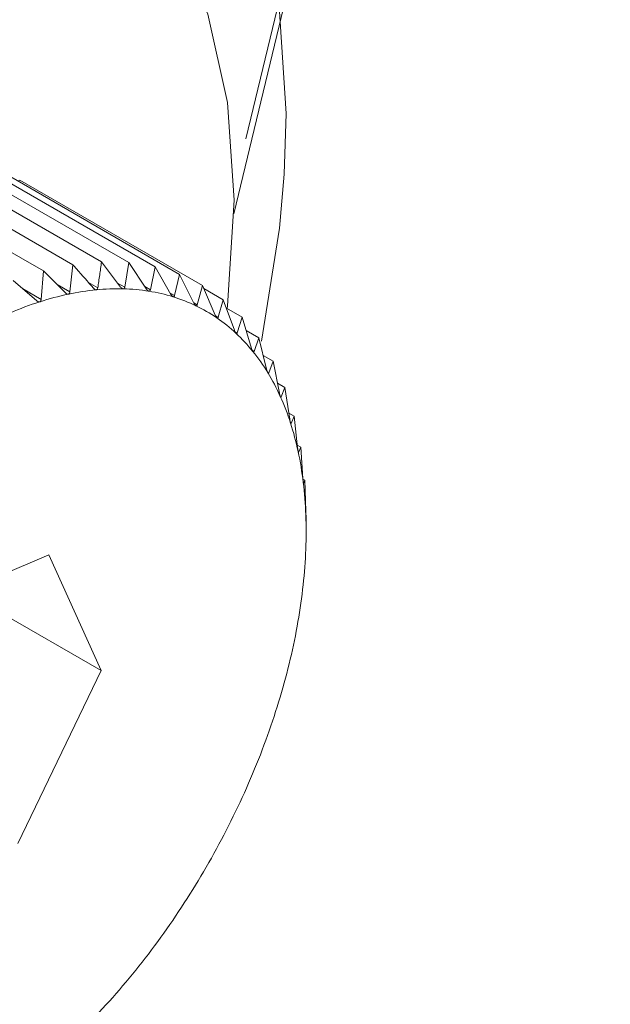
# Paper-space layout 'Sheet4' of a CAD drawing. Units: inches. Extents: x 0.6 to 17.5, y 0.2 to 10.8.
# Drawn here: x 12 to 12.1, y 5.6 to 5.8 of the extents above; entities that cross this region are included whole.
import ezdxf

# ---------------------------------------------------------------- set-up
doc = ezdxf.new("R2010")
doc.units = ezdxf.units.IN
doc.header["$MEASUREMENT"] = 0

psp = doc.layouts.new('Sheet4')

# ---------------------------------------------------------------- linework, layer by layer
at = {"color": 8, "linetype": 'Continuous', "lineweight": 15}
for p, q in [((12.0468919849, 5.7895060184), (12.712622788, 8.5626674826)), ((12.0051393272, 5.7614881687), (12.0086438867, 5.7594650721)), ((12.0116359988, 5.7622190003), (12.0140061048, 5.7608507627)), ((12.0174850713, 5.7626178557), (12.0192188712, 5.7616169405)), ((12.0229135085, 5.7625251634), (12.0242425132, 5.7617578856)), ((12.0279935432, 5.7618758776), (12.0290388245, 5.7612724979)), ((12.0327360284, 5.7606466051), (12.0335712488, 5.760164444)), ((12.0371323843, 5.7588305994), (12.0378052832, 5.7584421572)), ((12.041172051, 5.7564285205), (12.0417087714, 5.7561186907)), ((12.0448287754, 5.7534561348), (12.0452519772, 5.7532118643)), ((12.0480931343, 5.7499253956), (12.0484078774, 5.7497436777)), ((12.0509311382, 5.7458684225), (12.051152529, 5.745740604)), ((12.053316864, 5.7413185817), (12.0534650323, 5.7412330027)), ((12.0552421717, 5.7363047663), (12.0553277508, 5.7362553402)), ((12.0567055582, 5.7308574826), (12.0567265313, 5.7308453827)), ((12.0576367341, 5.7250524096), (12.0576507406, 5.725044343))]:
    psp.add_line(p, q, dxfattribs=at)
at = {"color": 7, "linetype": 'Continuous', "lineweight": 15}
for p, q in [((12.0446421442, 5.7754830137), (12.712622788, 8.558016443)), ((11.9804476924, 5.785646603), (12.0145725249, 5.7659467105)), ((11.9857886441, 5.7861686569), (12.0199134765, 5.7664687645)), ((11.9909159782, 5.7860395917), (12.0250408106, 5.7663396993)), ((11.9749337495, 5.7844773898), (12.0090586553, 5.7647774974)), ((11.9957906085, 5.7852604341), (12.0299155143, 5.7655605417)), ((12.0003755756, 5.7838369772), (12.034500408, 5.7641371581)), ((12.0043014302, 5.78157071), (12.0046358264, 5.781780221)), ((12.0046358264, 5.781780221), (12.0387606955, 5.7620804019)), ((12.0145725249, 5.7659467105), (12.0140061048, 5.7608507627)), ((12.0234825686, 5.7617770254), (12.0199134765, 5.7664687645)), ((12.0250408106, 5.7663396993), (12.0242425132, 5.7617578856)), ((12.0283163528, 5.7613879965), (12.0250408106, 5.7663396993)), ((12.0299155143, 5.7655605417), (12.0290388245, 5.7612724979)), ((12.0328916766, 5.7603754216), (12.0299155143, 5.7655605417)), ((12.0090586553, 5.7647774974), (12.0086438867, 5.7594650721)), ((12.0131888876, 5.7606774047), (12.0090586553, 5.7647774974)), ((12.034500408, 5.7641371581), (12.0335712488, 5.760164444)), ((12.0371738538, 5.7587470004), (12.034500408, 5.7641371581)), ((12.0078072364, 5.7591971885), (12.0034136671, 5.7629700716)), ((12.0387606955, 5.7620804019), (12.0378052832, 5.7584421572)), ((12.0411302514, 5.7565151262), (12.0387606955, 5.7620804019)), ((12.0389984761, 5.7615219016), (12.0426638904, 5.7594058928)), ((12.0426638904, 5.7594058928), (12.0417087714, 5.7561186907)), ((12.0447307665, 5.753696812), (12.0426638904, 5.7594058928)), ((12.0432322538, 5.7578359176), (12.0461802931, 5.7561340906)), ((12.0461802931, 5.7561340906), (12.0452519772, 5.7532118643)), ((12.0479480093, 5.7503134711), (12.0461802931, 5.7561340906)), ((12.046936351, 5.7536445993), (12.0492832106, 5.7522897816)), ((12.0492832106, 5.7522897816), (12.0484078774, 5.7497436777)), ((12.0507574502, 5.7463908431), (12.0492832106, 5.7522897816)), ((12.050115131, 5.7489608534), (12.0519489198, 5.747902299)), ((12.0519489198, 5.747902299), (12.051152529, 5.745740604)), ((12.0531377127, 5.741958921), (12.0519489198, 5.747902299)), ((12.0527680803, 5.7438068996), (12.0541572176, 5.7430049356)), ((12.0541572176, 5.7430049356), (12.0534650323, 5.7412330027)), ((12.0550707204, 5.7370512177), (12.0541572176, 5.7430049356)), ((12.0548927058, 5.7382115576), (12.0558912743, 5.7376350909)), ((12.0558912743, 5.7376350909), (12.0553277508, 5.7362553402)), ((12.0565417701, 5.7317052794), (12.0558912743, 5.7376350909)), ((12.0564864407, 5.7322095869), (12.0571378898, 5.7318335379)), ((12.0571378898, 5.7318335379), (12.0567265313, 5.7308453827)), ((12.0575396052, 5.7259616591), (12.0571378898, 5.7318335379)), ((12.0575479284, 5.7258405138), (12.0578875679, 5.7256444961)), ((12.0578875679, 5.7256444961), (12.0576507406, 5.725044343)), ((12.0580567092, 5.7198640629), (12.0578875679, 5.7256444961)), ((12.0580773523, 5.7191480445), (12.058134625, 5.7191149715)), ((12.0581335617, 5.7191094716), (12.0580933021, 5.7188963674)), ((12.0581346617, 5.7160625801), (12.0581346617, 5.7191094716)), ((12.0100981433, 5.7116911573), (11.9848039355, 5.7009613679)), ((12.019841244, 5.6900840336), (12.0100981433, 5.7116911573)), ((11.9941393076, 5.7049213955), (12.019841244, 5.6900840336)), ((12.0042900637, 5.6577470471), (12.019841244, 5.6900840336))]:
    psp.add_line(p, q, dxfattribs=at)
at = {"color": 8, "linetype": 'Continuous', "lineweight": 15, "flags": 128}
psp.add_lwpolyline([(12.0540504455, 5.782872655), (12.0543854283, 5.7942232039), (12.0530790467, 5.8142043264), (12.0492863272, 5.8323382769), (12.0430811522, 5.8482722528), (12.0345842271, 5.8616962044), (12.0239609898, 5.8723484814), (12.0114182013, 5.8800221394), (11.9971999123, 5.8845675802), (11.981583026, 5.8858965115), (11.9648713591, 5.883982827)], dxfattribs=at)
at = {"color": 7, "linetype": 'Continuous', "lineweight": 15, "flags": 128}
for points in [[(12.0446631906, 5.7779865114), (12.0434291882, 5.79628964), (12.039754644, 5.8127590897), (12.0337216904, 5.8270269516), (12.0254651124, 5.8387746692), (12.0151693047, 5.8477395657), (12.0030643112, 5.8537215899), (11.9894205088, 5.8565869834), (11.9745426673, 5.8562718004), (11.9587631296, 5.8527830807), (11.9424343316, 5.8461988501), (11.9259211757, 5.8366659202), (11.909592451, 5.824397542), (11.8938129133, 5.8096675388), (11.8789350718, 5.7928051003), (11.8652911961, 5.774186862), (11.8531862026, 5.7542286926), (11.8428903949, 5.7333764535), (11.8346338169, 5.7120959526), (11.8286008999, 5.6908626046), (11.8249263557, 5.6701506505), (11.8236923166, 5.6504227451), (11.8249263557, 5.6321196898), (11.8286008999, 5.6156502401)], [(12.0497762249, 5.7516698288), (12.0531800622, 5.7727840115), (12.0540504455, 5.782872655)], [(12.0433676623, 5.7577577451), (12.0434291882, 5.758258606), (12.0446631906, 5.7779865114)]]:
    psp.add_lwpolyline(points, dxfattribs=at)
at = {"color": 7, "linetype": 'Continuous', "lineweight": 15}
for centre, radius, start, end in [((12.0251971185, 5.7066636459), 0.0549813582428694, 102.0457688896, 107.8258524592), ((12.0235990863, 5.7141767134), 0.0473002215339342, 95.6601524759, 102.0519211797), ((12.0229833445, 5.7204135671), 0.0410330471204661, 88.6369037495, 95.6634851888), ((12.0230971253, 5.7252836999), 0.0361615858977846, 80.9887747678, 88.6335710508), ((12.02363391, 5.7286988986), 0.0327044635324641, 72.8048682373, 80.9804423348), ((12.0242229757, 5.7306333837), 0.0306823008992939, 64.2588034919, 72.7877831097), ((12.0279075544, 5.6982111967), 0.0638577491335583, 107.8193981525, 113.0512390962), ((12.0244958462, 5.731232945), 0.0300237310788764, 55.5786174561, 64.2309388045), ((12.0240950912, 5.7306732645), 0.0307119530229132, 47.0285114776, 55.5521067021), ((12.0226702639, 5.7291609144), 0.0327897422702181, 38.8486691952, 47.0081259751), ((12.0199524918, 5.7269824631), 0.036272826371104, 31.2077747703, 38.8357556856), ((12.0157563589, 5.7244454104), 0.0411763100181946, 24.1926065005, 31.2018313282), ((12.0099963078, 5.7218583892), 0.047490648251822, 17.8185701524, 24.1917755994), ((12.0026912274, 5.7195056434), 0.055165255302744, 12.0558743492, 17.8232461935), ((11.9939462386, 5.7176322228), 0.0641086611699357, 6.8436648731, 12.0608568426), ((11.9840215503, 5.7164337528), 0.0741054467313194, 2.112796576, 6.8493077174), ((11.9732256769, 5.7160279235), 0.0849089428825958, 357.7922947883, 2.1178865742), ((11.9619747846, 5.7164526729), 0.0961678468421391, 353.8164930539, 357.7976419221), ((11.9506735617, 5.7176674036), 0.1075341623660632, 350.1262253767, 353.8216225821), ((11.9397581516, 5.7195593551), 0.1186123211789245, 346.6689225993, 350.1300061653), ((11.9298010857, 5.7219104692), 0.1288431978402708, 343.3967632707, 346.67253132), ((11.9210680083, 5.7245058847), 0.1379537828552849, 340.2704148716, 343.4001722652), ((11.9140049167, 5.7270295652), 0.1454541930613372, 337.2525523475, 340.2738957575), ((11.9087235321, 5.7292382753), 0.1511788237841154, 334.3106912021, 337.254538174), ((11.9056972801, 5.7306887937), 0.1545347413704903, 331.410666842, 334.3124362261), ((11.9047030883, 5.731220031), 0.1556619259097003, 328.5261795143, 331.4140842295), ((11.9057112854, 5.7305926282), 0.1544744835191015, 325.6268491704, 328.5294100846), ((11.9086496195, 5.7285709385), 0.1509078409540971, 322.6820620356, 325.630544529), ((11.9131132681, 5.725154876), 0.1452870294151862, 319.6625206662, 322.68628491), ((11.9187889771, 5.7203274886), 0.1378360357829768, 316.5339670975, 319.664944469)]:
    psp.add_arc(centre, radius, start, end, dxfattribs=at)
for points, knots in [([(12.01842732037081, 5.761539574774623), (12.01736908013897, 5.762753443004321), (12.0160865465969, 5.764224589794448), (12.01479788917452, 5.765690370420169), (12.01457252490173, 5.765946710529682)], [0, 0, 0, 0, 0.8251170024933142, 1, 1, 1, 1]), ([(12.01991347653594, 5.76646876449887), (12.01980320571782, 5.765656446398389), (12.01958343474506, 5.764037487346557), (12.01934010797759, 5.762421901039877), (12.01921887122674, 5.761616940547554)], [0, 0, 0, 0, 0.5017533331435979, 1, 1, 1, 1]), ([(12.01893397451789, 5.761246318162349), (12.01892497862109, 5.76124572500725), (12.01886604597413, 5.76124183921345), (12.01874828159756, 5.761273509786024), (12.01858314326753, 5.761375048778879), (12.01848484636641, 5.761478835808095), (12.01842732037081, 5.761539574774623)], [0, 0, 0, 0, 0.0447446160631716, 0.2931246011646214, 0.5863174665144423, 1, 1, 1, 1]), ([(12.01921887122674, 5.761616940547554), (12.0192032744603, 5.761544632451893), (12.01917674921017, 5.761421658864346), (12.01906771342949, 5.761279943860262), (12.01897522926764, 5.761256690758744), (12.01893397451789, 5.761246318162349)], [0, 0, 0, 0, 0.4415108654255054, 0.7508727005869084, 0.9999999999999999, 0.9999999999999999, 0.9999999999999999, 0.9999999999999999]), ([(12.02395944979651, 5.761435002649316), (12.02395080231456, 5.761435495785597), (12.02389301614605, 5.761438791132889), (12.02378116901524, 5.761484057412646), (12.02362693936826, 5.761600650063103), (12.0235359405105, 5.761711821843304), (12.02348256863881, 5.761777025364907)], [0, 0, 0, 0, 0.0430688693172508, 0.2878045836659247, 0.5822892362468987, 1, 1, 1, 1]), ([(12.0242425131932, 5.761757885586012), (12.02422601552183, 5.761690499717017), (12.024198199985, 5.76157688525112), (12.0240870837411, 5.761450814934631), (12.0239991173301, 5.761439916971764), (12.02395944979651, 5.761435002649316)], [0, 0, 0, 0, 0.4445515016170111, 0.7495263053414031, 1, 1, 1, 1]), ([(12.01372289471673, 5.760434380875251), (12.01371362458455, 5.76043270544119), (12.01365393371989, 5.760421917233889), (12.01353143115238, 5.760439895034739), (12.01335607353459, 5.760525539776327), (12.01325048572968, 5.760621451451183), (12.0131888875523, 5.760677404734485)], [0, 0, 0, 0, 0.0464767097358777, 0.2992659580573917, 0.5912033605048903, 1, 1, 1, 1]), ([(12.0140061047784, 5.760850762731839), (12.01399191725443, 5.760773791026115), (12.01396760457274, 5.760641887208007), (12.01386100788809, 5.760485611538456), (12.01376535512588, 5.760450130820741), (12.01372289471673, 5.760434380875251)], [0, 0, 0, 0, 0.4379539216461558, 0.7505068762130978, 1, 1, 1, 1]), ([(12.02876104099478, 5.760998967686429), (12.02875281818506, 5.761000578351639), (12.02869676282095, 5.76101155834847), (12.02859187395454, 5.761069588267148), (12.02844895882115, 5.761200372839671), (12.02836540131832, 5.761318597987853), (12.02831635279853, 5.761387996525668)], [0, 0, 0, 0, 0.0415778532116777, 0.2834386029312231, 0.5793761820016299, 1, 1, 1, 1]), ([(12.02903882445247, 5.761272497859919), (12.02902187128035, 5.761210270750096), (12.02899353795088, 5.761106272442786), (12.0288807395177, 5.760996969594407), (12.02879869147366, 5.760998339198127), (12.02876104099478, 5.760998967686429)], [0, 0, 0, 0, 0.4463234786474745, 0.7459270794469721, 1, 1, 1, 1]), ([(12.0333022285346, 5.759941586568053), (12.033294494886, 5.759944265948791), (12.03324073616694, 5.759962891061442), (12.03314372878732, 5.760033278696764), (12.0330125363058, 5.760177398094903), (12.03293636852954, 5.760302195751313), (12.03289167661066, 5.760375421556354)], [0, 0, 0, 0, 0.040358692457857, 0.2805443746078334, 0.5778549142906851, 1, 1, 1, 1]), ([(12.03357124876019, 5.760164443993585), (12.03355435169782, 5.7601075100861), (12.03352634426503, 5.760013140274755), (12.03341211801062, 5.759922237876467), (12.0333374383392, 5.759935387033077), (12.0333022285346, 5.759941586568053)], [0, 0, 0, 0, 0.4456136349208534, 0.73861915539916, 1, 1, 1, 1]), ([(12.00836595660054, 5.759005424049349), (12.00835643601435, 5.759002696436842), (12.00829626136877, 5.758985456624855), (12.00817018909177, 5.758989460784615), (12.00798547249051, 5.759058626340902), (12.00787273846972, 5.759146266662979), (12.00780723638826, 5.759197188500736)], [0, 0, 0, 0, 0.0483853845767787, 0.3058187081194204, 0.5966584069783908, 1, 1, 1, 1]), ([(12.0086438867232, 5.759465072072789), (12.00863152330652, 5.759383891983013), (12.00861017481553, 5.759243714517527), (12.00850692101844, 5.759073580479188), (12.00840922209477, 5.759026342956874), (12.00836595660054, 5.759005424049349)], [0, 0, 0, 0, 0.4339544415556695, 0.7493294713263433, 1, 1, 1, 1]), ([(12.0375485094812, 5.758270925867667), (12.03754131799036, 5.758274650485966), (12.03749053782224, 5.758300950560273), (12.03740210936567, 5.758382819232388), (12.03728281199831, 5.758539346121765), (12.03721410299063, 5.758670292839248), (12.03717385380925, 5.758747000368015)], [0, 0, 0, 0, 0.039541473724779, 0.2792081266051946, 0.5777659461411797, 1, 1, 1, 1]), ([(12.03780528318159, 5.758442157222922), (12.03778885918509, 5.758390460566277), (12.0377618366027, 5.758305403487538), (12.03764658077793, 5.758235281222881), (12.03758075739868, 5.758259205154248), (12.0375485094812, 5.758270925867667)], [0, 0, 0, 0, 0.4414802472852181, 0.7263723148071038, 1, 1, 1, 1]), ([(12.04146750754193, 5.755999598772899), (12.04146092511481, 5.756004370388617), (12.04141397812682, 5.756038402362171), (12.04133436112613, 5.756130519160966), (12.04122727569181, 5.756298737649892), (12.04116603217989, 5.756435326092538), (12.04113025143794, 5.756515126150816)], [0, 0, 0, 0, 0.0391838111795882, 0.2794655950664726, 0.5790369493089605, 1, 1, 1, 1]), ([(12.0417087714215, 5.756118690730472), (12.04169302393958, 5.756072207141821), (12.04166720859127, 5.755996005115503), (12.0415521532015, 5.755949443627918), (12.04149628744987, 5.755982545796263), (12.04146750754193, 5.755999598772899)], [0, 0, 0, 0, 0.4312854100655791, 0.7070198993257079, 1, 1, 1, 1]), ([(12.04502941306116, 5.753144985082973), (12.04502349130935, 5.753150726907365), (12.04498095018387, 5.753191975456764), (12.04491064836826, 5.753293726889216), (12.04481578557072, 5.753472568675448), (12.04476205186369, 5.753614294864827), (12.04473076651115, 5.753696812041555)], [0, 0, 0, 0, 0.0391518684644794, 0.2812621337908762, 0.5815295691879487, 1, 1, 1, 1]), ([(12.04525197715675, 5.753211864310378), (12.04523689930632, 5.753170488429655), (12.04521208378187, 5.753102390912384), (12.04509958832931, 5.753083041638368), (12.04505420609639, 5.75312310036426), (12.04502941306116, 5.753144985082973)], [0, 0, 0, 0, 0.4126237066752678, 0.6791069942503678, 1, 1, 1, 1]), ([(12.048207093019, 5.749728791213803), (12.0482018986336, 5.749735478267392), (12.04816453872484, 5.749783573988567), (12.04810326573229, 5.749893763545401), (12.04802118583648, 5.750082470777195), (12.04797486176129, 5.750228704593026), (12.04794800934529, 5.750313471126197)], [0, 0, 0, 0, 0.0395316747407208, 0.2843261805269748, 0.5851493841262971, 1, 1, 1, 1]), ([(12.04840787736619, 5.7497436777085), (12.0483931615422, 5.749707730152858), (12.04836841937161, 5.749647290414346), (12.04826296835302, 5.749658291385576), (12.04822759610263, 5.749702921768907), (12.048207093019, 5.749728791213803)], [0, 0, 0, 0, 0.3815602954850304, 0.6415291408088423, 0.9999999999999999, 0.9999999999999999, 0.9999999999999999, 0.9999999999999999]), ([(12.05097642102748, 5.7457769768655), (12.05097196619759, 5.745784531066755), (12.05094003759808, 5.745838673440823), (12.05088819736635, 5.745956774173069), (12.05081884158564, 5.746154125352827), (12.05077990073217, 5.746304276629929), (12.05075745022372, 5.746390843107398)], [0, 0, 0, 0, 0.0402464129534639, 0.2884535731790021, 0.5897732679020772, 1, 1, 1, 1]), ([(12.05115252899307, 5.745740603952349), (12.05113783541839, 5.745711080086209), (12.05111167379873, 5.745658513425344), (12.05101987884253, 5.745701281396684), (12.05099283698734, 5.745748383302375), (12.05097642102748, 5.7457769768655)], [0, 0, 0, 0, 0.3348686777225309, 0.5962270704058469, 1, 1, 1, 1]), ([(12.0533162773306, 5.741319681689887), (12.05331260032916, 5.741328027142444), (12.05328638729631, 5.741387521169179), (12.05324399869704, 5.74151262915044), (12.05318743867887, 5.741717512624767), (12.05315583365065, 5.741870947949736), (12.05313771272673, 5.741958920972007)], [0, 0, 0, 0, 0.041148478564896, 0.2933440298144231, 0.5948347525745646, 1, 1, 1, 1]), ([(12.05346503227883, 5.74123300269121), (12.05345058498265, 5.7412115886283), (12.05342149201131, 5.741168466461313), (12.05335089684815, 5.741240817096864), (12.05332955524602, 5.74128943408766), (12.0533162773306, 5.741319681689887)], [0, 0, 0, 0, 0.271519824145765, 0.5467679461847592, 0.9999999999999999, 0.9999999999999999, 0.9999999999999999, 0.9999999999999999]), ([(12.05520884213419, 5.736390711963099), (12.05520595650845, 5.736399870822956), (12.0551857016397, 5.736464158960358), (12.0551526598932, 5.736595477525616), (12.05510896811241, 5.736806572087144), (12.05508460075669, 5.736962434096154), (12.05507072039646, 5.737051217666214)], [0, 0, 0, 0, 0.0426528974286368, 0.2993904670746799, 0.6009122688281947, 1, 1, 1, 1]), ([(12.05532775076055, 5.736255340193592), (12.05531477832133, 5.736243309245332), (12.05528173239085, 5.736212661664497), (12.05523872953222, 5.736308442633542), (12.05522029703631, 5.736359180709806), (12.05520884213419, 5.736390711963099)], [0, 0, 0, 0, 0.1965522090461059, 0.5006961700286117, 1, 1, 1, 1]), ([(12.05663977893722, 5.731027760583038), (12.05663769545571, 5.731037632399484), (12.05662328467293, 5.731105912632041), (12.05659977789544, 5.731242569430494), (12.05656875207784, 5.731458564287641), (12.05655151950475, 5.731616133603363), (12.05654177006943, 5.731705279422949)], [0, 0, 0, 0, 0.0441965479785778, 0.3056935459209016, 0.6071918088261442, 1, 1, 1, 1]), ([(12.05672653126839, 5.730845382689883), (12.05671660896678, 5.730842491284386), (12.05667942311797, 5.730831655152623), (12.05666793905102, 5.73093741646528), (12.05665045502439, 5.730993509241467), (12.05663977893722, 5.731027760583038)], [0, 0, 0, 0, 0.1241217854593803, 0.4651717041014651, 1, 1, 1, 1]), ([(12.057598124533, 5.725271453747053), (12.0575968675866, 5.725281963555195), (12.05758830084542, 5.725353593344799), (12.05757428564338, 5.725494673473255), (12.05755569464236, 5.725714231705973), (12.05754539107609, 5.72587268257058), (12.05753960520902, 5.725961659107075)], [0, 0, 0, 0, 0.0458367098948307, 0.3124009345522881, 0.6138854559611298, 1, 1, 1, 1]), ([(12.05765074059184, 5.725044343037322), (12.05764469252203, 5.725048994282725), (12.05761505043015, 5.725071790422301), (12.05761923895968, 5.725162209626514), (12.05760600118023, 5.725230700691712), (12.057598124533, 5.725271453747053)], [0, 0, 0, 0, 0.0940503180947004, 0.4609484110476982, 1, 1, 1, 1]), ([(12.05807661900539, 5.719165790946857), (12.05807620053903, 5.719176839601351), (12.05807338643088, 5.719251139740787), (12.05806868577785, 5.71939557637586), (12.05806235862844, 5.719617284255309), (12.05805873108576, 5.719775743754761), (12.05805670923539, 5.71986406288036)], [0, 0, 0, 0, 0.0474828469012745, 0.3193132835817991, 0.6206118547134103, 1, 1, 1, 1]), ([(12.058093302146, 5.718896367392594), (12.058091422744, 5.718907473833867), (12.05808400409097, 5.718951314818598), (12.0580825985046, 5.719041633501936), (12.05807881129487, 5.719120270569616), (12.05807661900539, 5.719165790946857)], [0, 0, 0, 0, 0.1250217343987415, 0.4935042480105322, 1, 1, 1, 1])]:
    psp.add_open_spline(points, degree=3, knots=knots, dxfattribs=at)

doc.saveas('drawing.dxf')
